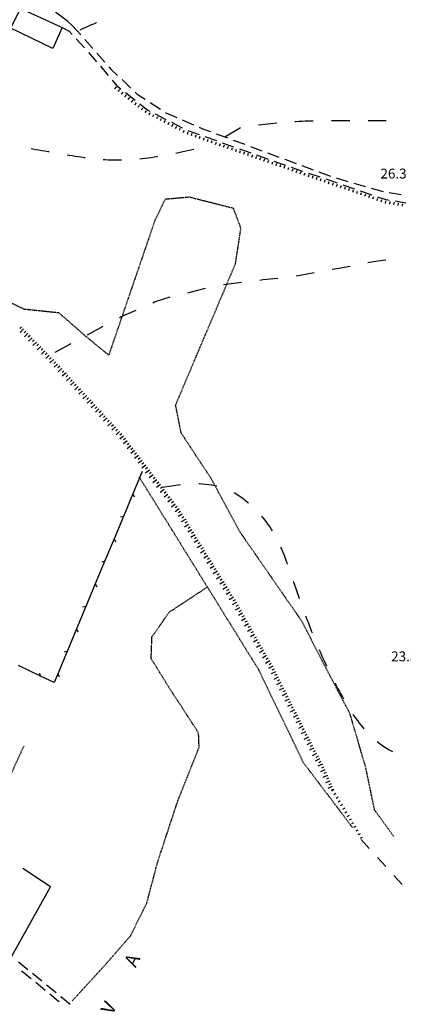
# Model space of a CAD drawing. Units: metres. Extents: x 486267 to 489552, y 4497093 to 4500097.
# Drawn here: x 486678 to 486804, y 4499460 to 4499783 of the extents above; entities that cross this region are included whole.
import ezdxf

# ---------------------------------------------------------------- set-up
doc = ezdxf.new("R2010")
doc.units = ezdxf.units.M
doc.header["$MEASUREMENT"] = 0
doc.linetypes.add('HIDDEN', pattern=[0.375, 0.25, -0.125])
for name, color, linetype in [("'03 recinzione", 254, 'Continuous'), ('03 recinzione v', 254, 'Continuous'), ('carrarecce', 254, 'Continuous'), ('carrareccia', 254, 'Continuous'), ('curva ausiliaria a 1 mt', 254, 'Continuous'), ('EDIFICIO', 250, 'Continuous'), ('limite coltura', 254, 'Continuous'), ('limite di coltura agraria', 254, 'Continuous'), ('punto quotato a terra', 254, 'Continuous'), ('scarpata fino a 1 mt', 254, 'Continuous'), ('scarpata fino a 1 mt v', 254, 'Continuous'), ('scarpata fino a 2 mt', 254, 'Continuous'), ('scarpata fino a 2 mt v', 254, 'Continuous'), ('staccionata', 254, 'Continuous'), ('strada secondaria meno di 6 mt 3 classe', 254, 'Continuous'), ('TOPO02', 250, 'Continuous')]:
    doc.layers.add(name, color=color, linetype=linetype)
doc.styles.add('txt', font='txt')
doc.linetypes.add('REC', pattern='A,6,[1,rec,S=1,R=0,X=0,Y=0],6', length=12)

msp = doc.modelspace()

# ---------------------------------------------------------------- linework, layer by layer
at = {"layer": "'03 recinzione", "linetype": 'Continuous'}
for p, q in [((486715.46, 4499627.64), (486712.39, 4499620.26)), ((486709.3, 4499612.87), (486706.21, 4499605.49)), ((486703.14, 4499598.11), (486700.05, 4499590.73)), ((486696.97, 4499583.35), (486693.89, 4499575.97)), ((486689.61, 4499565.73), (486685.17, 4499567.84)), ((486690.8, 4499568.58), (486689.61, 4499565.73))]:
    msp.add_line(p, q, dxfattribs=at)
at = {"layer": "'03 recinzione", "linetype": 'Continuous', "flags": 128}
for points in [[(486718.55, 4499635.02), (486717.7, 4499632.99), (486715.46, 4499627.64), (486715.46, 4499627.64)], [(486712.39, 4499620.26), (486709.3, 4499612.88), (486709.3, 4499612.87)], [(486706.21, 4499605.49), (486703.14, 4499598.11), (486703.14, 4499598.11)], [(486700.05, 4499590.73), (486696.97, 4499583.35), (486696.97, 4499583.35)], [(486693.89, 4499575.97), (486690.8, 4499568.59), (486690.8, 4499568.58)], [(486685.17, 4499567.84), (486677.96, 4499571.28), (486677.96, 4499571.28)]]:
    msp.add_lwpolyline(points, dxfattribs=at)
at = {"layer": '03 recinzione v', "linetype": 'Continuous'}
for p, q in [((486712.39, 4499620.26), (486711.42, 4499620.01)), ((486706.21, 4499605.49), (486705.24, 4499605.25)), ((486700.05, 4499590.73), (486699.08, 4499590.49)), ((486693.89, 4499575.97), (486692.92, 4499575.72)), ((486685.17, 4499567.84), (486684.98, 4499568.82))]:
    msp.add_line(p, q, dxfattribs=at)
at = {"layer": '03 recinzione v', "linetype": 'Continuous', "flags": 128}
for points in [[(486715.46, 4499627.65), (486715.46, 4499627.64), (486715.92, 4499626.7)], [(486709.3, 4499612.88), (486709.3, 4499612.88), (486709.76, 4499611.93)], [(486703.14, 4499598.12), (486703.14, 4499598.11), (486703.6, 4499597.16)], [(486696.97, 4499583.36), (486696.97, 4499583.35), (486697.43, 4499582.41)], [(486690.8, 4499568.59), (486690.8, 4499568.59), (486691.26, 4499567.64)]]:
    msp.add_lwpolyline(points, dxfattribs=at)
at = {"layer": 'carrarecce', "linetype": 'HIDDEN', "flags": 128}
msp.add_lwpolyline([(486679.64, 4499544.84), (486667.48, 4499518.33), (486653.68, 4499491.62), (486649.54, 4499487.23), (486644.76, 4499485.15)], dxfattribs=at)
at = {"layer": 'carrareccia', "linetype": 'Continuous'}
for p, q in [((486692.3, 4499780.78), (486694.53, 4499779.6)), ((486695.68, 4499781.3), (486698.36, 4499778.33)), ((486694.53, 4499779.6), (486695.52, 4499778.5)), ((486696.87, 4499777.03), (486699.55, 4499774.07)), ((486699.7, 4499776.84), (486702.24, 4499774.01)), ((486702.24, 4499774.01), (486702.37, 4499773.87)), ((486700.9, 4499772.58), (486703.5, 4499769.54)), ((486703.68, 4499772.36), (486706.3, 4499769.34)), ((486704.8, 4499768.03), (486707.4, 4499764.99)), ((486707.62, 4499767.83), (486708.37, 4499766.97)), ((486708.37, 4499766.97), (486710.45, 4499765.01)), ((486711.91, 4499763.65), (486714.82, 4499760.91)), ((486708.7, 4499763.47), (486710.25, 4499761.66)), ((486710.25, 4499761.66), (486711.52, 4499760.66)), ((486713.09, 4499759.42), (486716.23, 4499756.94)), ((486716.28, 4499759.53), (486716.93, 4499758.92)), ((486716.93, 4499758.92), (486719.52, 4499757.21)), ((486717.8, 4499755.7), (486720.43, 4499753.63)), ((486721.2, 4499756.11), (486724.53, 4499753.91)), ((486720.43, 4499753.63), (486721.02, 4499753.33)), ((486722.79, 4499752.42), (486726.35, 4499750.6)), ((486726.2, 4499752.8), (486726.27, 4499752.76)), ((486726.27, 4499752.76), (486729.87, 4499751.22)), ((486728.13, 4499749.69), (486731.69, 4499747.86)), ((486731.71, 4499750.43), (486735.38, 4499748.86)), ((486737.23, 4499748.07), (486738.7, 4499747.44)), ((486738.7, 4499747.44), (486740.95, 4499746.6)), ((486733.48, 4499746.98), (486737.25, 4499745.63)), ((486739.13, 4499744.97), (486742.91, 4499743.63)), ((486742.82, 4499745.91), (486746.57, 4499744.52)), ((486744.79, 4499742.95), (486748.55, 4499741.62)), ((486748.45, 4499743.81), (486752.2, 4499742.42)), ((486754.07, 4499741.73), (486757.82, 4499740.33)), ((486750.45, 4499740.95), (486754.21, 4499739.6)), ((486756.09, 4499738.93), (486759.86, 4499737.6)), ((486759.7, 4499739.63), (486763.44, 4499738.25)), ((486761.75, 4499736.92), (486763.26, 4499736.38)), ((486763.26, 4499736.38), (486765.52, 4499735.6)), ((486765.31, 4499737.55), (486769.06, 4499736.15)), ((486767.41, 4499734.96), (486771.2, 4499733.65)), ((486770.94, 4499735.46), (486774.69, 4499734.07)), ((486773.09, 4499733), (486776.87, 4499731.7)), ((486776.56, 4499733.37), (486780.31, 4499731.97)), ((486782.22, 4499731.37), (486786.06, 4499730.25)), ((486778.77, 4499731.05), (486782.55, 4499729.75)), ((486784.44, 4499729.1), (486788.22, 4499727.79)), ((486787.98, 4499729.7), (486791.82, 4499728.58)), ((486790.11, 4499727.14), (486793.89, 4499725.85)), ((486793.74, 4499728.02), (486797.59, 4499726.9)), ((486795.78, 4499725.19), (486798.17, 4499724.37)), ((486799.55, 4499726.56), (486803.5, 4499725.94)), ((486798.17, 4499724.37), (486799.62, 4499724.14)), ((486801.6, 4499723.83), (486805.12, 4499723.26)), ((486677.89, 4499474.08), (486680.99, 4499471.55)), ((486682.06, 4499468.49), (486678.97, 4499471.03)), ((486682.54, 4499470.29), (486685.64, 4499467.76)), ((486686.69, 4499464.68), (486683.6, 4499467.22)), ((486687.18, 4499466.49), (486690.29, 4499463.97)), ((486690.98, 4499461.15), (486688.24, 4499463.41)), ((486691.33, 4499460.87), (486690.98, 4499461.15)), ((486691.83, 4499462.7), (486694.93, 4499460.17))]:
    msp.add_line(p, q, dxfattribs=at)
at = {"layer": 'curva ausiliaria a 1 mt', "color": 254, "linetype": 'Continuous'}
for p, q in [((486701.18, 4499781.32), (486698.02, 4499779.95)), ((486701.61, 4499781.51), (486701.18, 4499781.32)), ((486702.51, 4499781.92), (486701.61, 4499781.51)), ((486703.43, 4499782.33), (486702.51, 4499781.92)), ((486703.51, 4499782.37), (486703.43, 4499782.33)), ((486745.68, 4499744.84), (486750.79, 4499747.99)), ((486756.73, 4499748.79), (486756.77, 4499748.8)), ((486756.77, 4499748.8), (486757.76, 4499748.92)), ((486757.76, 4499748.92), (486758.76, 4499749.04)), ((486758.76, 4499749.04), (486759.75, 4499749.16)), ((486759.75, 4499749.16), (486760.75, 4499749.28)), ((486760.75, 4499749.28), (486761.74, 4499749.38)), ((486761.74, 4499749.38), (486762.69, 4499749.47)), ((486768.67, 4499749.94), (486769.07, 4499749.96)), ((486769.07, 4499749.96), (486770.07, 4499750.01)), ((486770.07, 4499750.01), (486771.07, 4499750.06)), ((486771.07, 4499750.06), (486772.07, 4499750.1)), ((486772.07, 4499750.1), (486773.07, 4499750.13)), ((486773.07, 4499750.13), (486774.06, 4499750.14)), ((486774.06, 4499750.14), (486774.67, 4499750.16)), ((486780.67, 4499750.23), (486780.78, 4499750.23)), ((486780.78, 4499750.23), (486781.78, 4499750.23)), ((486781.78, 4499750.23), (486782.77, 4499750.23)), ((486782.77, 4499750.23), (486783.77, 4499750.24)), ((486783.77, 4499750.24), (486784.77, 4499750.23)), ((486784.77, 4499750.23), (486785.77, 4499750.23)), ((486785.77, 4499750.23), (486786.67, 4499750.23)), ((486792.67, 4499750.22), (486792.77, 4499750.22)), ((486792.77, 4499750.22), (486793.77, 4499750.22)), ((486793.77, 4499750.22), (486794.89, 4499750.23)), ((486794.89, 4499750.23), (486795.9, 4499750.24)), ((486795.9, 4499750.24), (486796.91, 4499750.25)), ((486796.91, 4499750.25), (486797.91, 4499750.26)), ((486797.91, 4499750.26), (486798.67, 4499750.27)), ((486682.04, 4499741.02), (486682.63, 4499740.93)), ((486682.63, 4499740.93), (486683.62, 4499740.76)), ((486683.62, 4499740.76), (486684.62, 4499740.6)), ((486684.62, 4499740.6), (486685.62, 4499740.43)), ((486685.62, 4499740.43), (486686.61, 4499740.26)), ((486686.61, 4499740.26), (486687.59, 4499740.08)), ((486687.59, 4499740.08), (486687.95, 4499740.02)), ((486693.87, 4499738.99), (486694.52, 4499738.88)), ((486694.52, 4499738.88), (486695.52, 4499738.73)), ((486695.52, 4499738.73), (486696.51, 4499738.57)), ((486696.51, 4499738.57), (486697.49, 4499738.42)), ((486697.49, 4499738.42), (486698.48, 4499738.28)), ((486698.48, 4499738.28), (486699.46, 4499738.14)), ((486699.46, 4499738.14), (486699.8, 4499738.09)), ((486717.74, 4499737.68), (486718.53, 4499737.76)), ((486718.53, 4499737.76), (486719.52, 4499737.87)), ((486719.52, 4499737.87), (486720.51, 4499738)), ((486720.51, 4499738), (486721.5, 4499738.13)), ((486721.5, 4499738.13), (486722.48, 4499738.28)), ((486722.48, 4499738.28), (486723.48, 4499738.44)), ((486723.48, 4499738.44), (486723.7, 4499738.48)), ((486729.59, 4499739.57), (486730.4, 4499739.73)), ((486730.4, 4499739.73), (486731.39, 4499739.94)), ((486731.39, 4499739.94), (486732.38, 4499740.16)), ((486732.38, 4499740.16), (486733.37, 4499740.37)), ((486733.37, 4499740.37), (486734.36, 4499740.59)), ((486734.36, 4499740.59), (486735.35, 4499740.81)), ((486735.35, 4499740.81), (486735.45, 4499740.84)), ((486705.77, 4499737.47), (486706.35, 4499737.44)), ((486706.35, 4499737.44), (486707.34, 4499737.38)), ((486707.34, 4499737.38), (486708.32, 4499737.33)), ((486708.32, 4499737.33), (486709.3, 4499737.31)), ((486709.3, 4499737.31), (486710.29, 4499737.3)), ((486710.29, 4499737.3), (486710.64, 4499737.3)), ((486710.64, 4499737.3), (486711.63, 4499737.3)), ((486711.63, 4499737.3), (486711.76, 4499737.3)), ((486782.43, 4499701.69), (486786.77, 4499702.41)), ((486792.64, 4499703.61), (486794.3, 4499703.97)), ((486794.3, 4499703.97), (486798.56, 4499704.54)), ((486769.05, 4499699.28), (486770.41, 4499699.46)), ((486770.41, 4499699.46), (486774.94, 4499700.39)), ((486780.84, 4499701.43), (486782.43, 4499701.69)), ((486745.23, 4499696.35), (486746.11, 4499696.51)), ((486746.11, 4499696.51), (486751.17, 4499697.12)), ((486757.13, 4499697.86), (486758.16, 4499698)), ((486758.16, 4499698), (486763.09, 4499698.49)), ((486733.53, 4499693.71), (486734.26, 4499693.88)), ((486734.26, 4499693.88), (486739.34, 4499695.24)), ((486722.02, 4499690.41), (486722.6, 4499690.67)), ((486722.6, 4499690.67), (486727.69, 4499692.35)), ((486711.4, 4499685.76), (486716.52, 4499688.01)), ((486711.04, 4499685.57), (486711.4, 4499685.76)), ((486700.5, 4499679.82), (486700.56, 4499679.85)), ((486700.56, 4499679.85), (486705.74, 4499682.75)), ((486689.93, 4499674.15), (486695.19, 4499677.04)), ((486725.17, 4499629.89), (486731.11, 4499630.74)), ((486737.09, 4499631.07), (486737.35, 4499631.06)), ((486737.35, 4499631.06), (486738.36, 4499630.99)), ((486738.36, 4499630.99), (486739.37, 4499630.9)), ((486739.37, 4499630.9), (486740.38, 4499630.78)), ((486740.38, 4499630.78), (486741.38, 4499630.63)), ((486741.38, 4499630.63), (486742.38, 4499630.44)), ((486742.38, 4499630.44), (486743.03, 4499630.3)), ((486748.62, 4499628.17), (486749.24, 4499627.82)), ((486749.24, 4499627.82), (486750.08, 4499627.29)), ((486750.08, 4499627.29), (486750.91, 4499626.72)), ((486750.91, 4499626.72), (486751.71, 4499626.12)), ((486751.71, 4499626.12), (486752.49, 4499625.49)), ((486752.49, 4499625.49), (486753.26, 4499624.83)), ((486753.26, 4499624.83), (486753.46, 4499624.65)), ((486757.66, 4499620.38), (486757.98, 4499620.01)), ((486757.98, 4499620.01), (486758.62, 4499619.25)), ((486758.62, 4499619.25), (486759.23, 4499618.45)), ((486759.23, 4499618.45), (486759.81, 4499617.64)), ((486759.81, 4499617.64), (486760.39, 4499616.83)), ((486760.39, 4499616.83), (486761.03, 4499615.85)), ((486761.03, 4499615.85), (486761.21, 4499615.55)), ((486763.98, 4499610.23), (486764.22, 4499609.68)), ((486764.22, 4499609.68), (486764.6, 4499608.75)), ((486764.6, 4499608.75), (486764.98, 4499607.82)), ((486764.98, 4499607.82), (486765.35, 4499606.89)), ((486765.35, 4499606.89), (486765.7, 4499605.94)), ((486765.7, 4499605.94), (486766.04, 4499605)), ((486766.04, 4499605), (486766.17, 4499604.64)), ((486768.13, 4499598.97), (486768.18, 4499598.81)), ((486768.18, 4499598.81), (486768.51, 4499597.86)), ((486768.51, 4499597.86), (486768.84, 4499596.9)), ((486768.84, 4499596.9), (486769.17, 4499595.95)), ((486769.17, 4499595.95), (486769.5, 4499595)), ((486769.5, 4499595), (486769.84, 4499594.04)), ((486769.84, 4499594.04), (486770.1, 4499593.31)), ((486772.14, 4499587.67), (486772.24, 4499587.42)), ((486772.24, 4499587.42), (486772.6, 4499586.47)), ((486772.6, 4499586.47), (486772.96, 4499585.54)), ((486772.96, 4499585.54), (486773.31, 4499584.6)), ((486773.31, 4499584.6), (486773.67, 4499583.67)), ((486773.67, 4499583.67), (486774.04, 4499582.73)), ((486774.04, 4499582.73), (486774.3, 4499582.07)), ((486776.6, 4499576.53), (486776.72, 4499576.26)), ((486776.72, 4499576.26), (486777.12, 4499575.34)), ((486777.12, 4499575.34), (486777.52, 4499574.43)), ((486777.52, 4499574.43), (486777.93, 4499573.51)), ((486777.93, 4499573.51), (486778.35, 4499572.61)), ((486778.35, 4499572.61), (486778.77, 4499571.7)), ((486778.77, 4499571.7), (486779.07, 4499571.06)), ((486781.73, 4499565.68), (486781.85, 4499565.44)), ((486781.85, 4499565.44), (486782.31, 4499564.55)), ((486782.31, 4499564.55), (486782.78, 4499563.68)), ((486782.78, 4499563.68), (486783.26, 4499562.8)), ((486783.26, 4499562.8), (486783.74, 4499561.93)), ((486783.74, 4499561.93), (486784.23, 4499561.06)), ((486784.23, 4499561.06), (486784.6, 4499560.42)), ((486787.73, 4499555.29), (486788.01, 4499554.86)), ((486788.01, 4499554.86), (486788.58, 4499554.04)), ((486788.58, 4499554.04), (486789.17, 4499553.22)), ((486789.17, 4499553.22), (486789.76, 4499552.42)), ((486789.76, 4499552.42), (486790.38, 4499551.63)), ((486790.38, 4499551.63), (486791.02, 4499550.86)), ((486791.02, 4499550.86), (486791.33, 4499550.5)), ((486795.64, 4499546.35), (486796.23, 4499545.9)), ((486796.23, 4499545.9), (486797.04, 4499545.3)), ((486797.04, 4499545.3), (486797.88, 4499544.72)), ((486797.88, 4499544.72), (486798.72, 4499544.18)), ((486798.72, 4499544.18), (486799.6, 4499543.67)), ((486799.6, 4499543.67), (486800.47, 4499543.19)), ((486800.47, 4499543.19), (486800.67, 4499543.09))]:
    msp.add_line(p, q, dxfattribs=at)
at = {"layer": 'EDIFICIO', "linetype": 'Continuous', "flags": 128}
msp.add_lwpolyline([(486678.62, 4499787.03), (486685.38, 4499783.94), (486692.29, 4499780.79), (486689.18, 4499773.92), (486675.41, 4499780.53)], close=True, dxfattribs=at)
at = {"layer": 'limite coltura', "linetype": 'HIDDEN', "flags": 128}
for points in [[(486801.16, 4499515.14), (486794.84, 4499523.83), (486791.91, 4499537.87), (486786.76, 4499555.47), (486779.79, 4499568.68), (486771.03, 4499585.72), (486750.57, 4499615.25), (486741.23, 4499632.62), (486731.32, 4499647.68), (486729.52, 4499656.84), (486749.16, 4499703.2), (486750.96, 4499714.89), (486748.53, 4499721.37), (486734, 4499725.05), (486726.01, 4499724.34), (486722.73, 4499717.55), (486707.55, 4499673.2), (486699.96, 4499679.45), (486691.23, 4499687.06), (486679.83, 4499688.25), (486672.14, 4499691.92), (486660.19, 4499704.79), (486640.03, 4499727.24), (486633.55, 4499731.88)], [(486787.53, 4499518.13), (486781.75, 4499525.87), (486771.58, 4499539.25), (486756.78, 4499569.93), (486717.7, 4499632.99), (486717.55, 4499633.23)], [(486695.58, 4499461.26), (486705.71, 4499472.29), (486714.7, 4499482.56), (486720.02, 4499493.25), (486723.62, 4499506.83), (486730.26, 4499526.97), (486737.23, 4499544.49), (486737.04, 4499549.19), (486727.2, 4499564.32), (486721.49, 4499573.57), (486721.74, 4499580.72), (486727.36, 4499588.79), (486739.9, 4499597.08)]]:
    msp.add_lwpolyline(points, dxfattribs=at)
at = {"layer": 'limite di coltura agraria'}
for p, q in [((486790.39, 4499514.25), (486793.09, 4499511.3)), ((486795.78, 4499508.33), (486798.48, 4499505.38)), ((486801.17, 4499502.43), (486803.87, 4499499.48))]:
    msp.add_line(p, q, dxfattribs=at)
at = {"layer": 'scarpata fino a 1 mt', "color": 254, "linetype": 'Continuous'}
for p, q in [((486713.24, 4499758.67), (486713.24, 4499758.66)), ((486715.44, 4499756.93), (486715.44, 4499756.93)), ((486716.54, 4499756.06), (486716.55, 4499756.06)), ((486719.84, 4499753.46), (486719.84, 4499753.45)), ((486721.05, 4499752.75), (486721.05, 4499752.75)), ((486722.3, 4499752.12), (486722.3, 4499752.11)), ((486724.79, 4499750.84), (486724.8, 4499750.84)), ((486728.53, 4499748.91), (486728.54, 4499748.91)), ((486732.28, 4499747), (486732.28, 4499746.99)), ((486733.55, 4499746.41), (486733.55, 4499746.41)), ((486736.18, 4499745.45), (486736.19, 4499745.45)), ((486750.71, 4499740.29), (486750.72, 4499740.29)), ((486753.36, 4499739.37), (486753.37, 4499739.37)), ((486754.69, 4499738.91), (486754.69, 4499738.9)), ((486756.01, 4499738.45), (486756.01, 4499738.44)), ((486757.34, 4499737.99), (486757.34, 4499737.98)), ((486758.66, 4499737.52), (486758.66, 4499737.52)), ((486770.57, 4499733.37), (486770.58, 4499733.37)), ((486773.22, 4499732.45), (486773.23, 4499732.45)), ((486775.87, 4499731.53), (486775.87, 4499731.53)), ((486778.51, 4499730.61), (486778.52, 4499730.61)), ((486782.49, 4499729.24), (486782.5, 4499729.24)), ((486783.82, 4499728.79), (486783.82, 4499728.78)), ((486791.77, 4499726.04), (486791.78, 4499726.04)), ((486795.75, 4499724.68), (486795.76, 4499724.68)), ((486802.57, 4499723.17), (486802.58, 4499723.16)), ((486785, 4499524.52), (486785.01, 4499524.52)), ((486785.73, 4499523.33), (486785.73, 4499523.32)), ((486786.45, 4499522.12), (486786.45, 4499522.12))]:
    msp.add_line(p, q, dxfattribs=at)
at = {"layer": 'scarpata fino a 1 mt v', "color": 254, "linetype": 'Continuous'}
for p, q in [((486709.94, 4499761.27), (486709.45, 4499760.65)), ((486711.04, 4499760.4), (486710.55, 4499759.78)), ((486712.14, 4499759.54), (486711.65, 4499758.91)), ((486713.24, 4499758.66), (486712.75, 4499758.04)), ((486714.34, 4499757.8), (486713.85, 4499757.17)), ((486715.44, 4499756.93), (486714.95, 4499756.3)), ((486716.55, 4499756.06), (486716.05, 4499755.44)), ((486717.64, 4499755.19), (486717.15, 4499754.57)), ((486718.74, 4499754.33), (486718.25, 4499753.7)), ((486719.84, 4499753.45), (486719.35, 4499752.83)), ((486721.05, 4499752.75), (486720.69, 4499752.04)), ((486722.3, 4499752.11), (486721.93, 4499751.4)), ((486723.55, 4499751.48), (486723.18, 4499750.77)), ((486724.8, 4499750.84), (486724.43, 4499750.12)), ((486726.04, 4499750.2), (486725.67, 4499749.48)), ((486727.29, 4499749.55), (486726.92, 4499748.84)), ((486728.54, 4499748.91), (486728.17, 4499748.2)), ((486729.78, 4499748.27), (486729.41, 4499747.56)), ((486731.03, 4499747.63), (486730.66, 4499746.92)), ((486732.28, 4499746.99), (486731.91, 4499746.28)), ((486733.55, 4499746.41), (486733.28, 4499745.66)), ((486734.87, 4499745.93), (486734.59, 4499745.18)), ((486736.19, 4499745.45), (486735.91, 4499744.7)), ((486737.5, 4499744.96), (486737.23, 4499744.21)), ((486738.81, 4499744.48), (486738.54, 4499743.73)), ((486740.13, 4499743.99), (486739.86, 4499743.24)), ((486741.44, 4499743.52), (486741.18, 4499742.76)), ((486742.77, 4499743.06), (486742.51, 4499742.3)), ((486744.09, 4499742.59), (486743.83, 4499741.84)), ((486745.42, 4499742.13), (486745.16, 4499741.38)), ((486746.74, 4499741.67), (486746.48, 4499740.91)), ((486748.07, 4499741.21), (486747.8, 4499740.45)), ((486749.39, 4499740.75), (486749.12, 4499739.99)), ((486750.72, 4499740.29), (486750.45, 4499739.53)), ((486752.04, 4499739.83), (486751.77, 4499739.07)), ((486753.37, 4499739.37), (486753.1, 4499738.61)), ((486754.69, 4499738.9), (486754.42, 4499738.14)), ((486756.01, 4499738.44), (486755.75, 4499737.68)), ((486757.34, 4499737.98), (486757.07, 4499737.22)), ((486758.66, 4499737.52), (486758.4, 4499736.76)), ((486759.98, 4499737.06), (486759.72, 4499736.3)), ((486761.3, 4499736.6), (486761.04, 4499735.84)), ((486762.63, 4499736.14), (486762.37, 4499735.38)), ((486763.95, 4499735.67), (486763.69, 4499734.92)), ((486765.28, 4499735.21), (486765.01, 4499734.46)), ((486766.6, 4499734.75), (486766.34, 4499734)), ((486767.93, 4499734.29), (486767.66, 4499733.53)), ((486769.25, 4499733.83), (486768.98, 4499733.07)), ((486770.58, 4499733.37), (486770.31, 4499732.61)), ((486771.9, 4499732.91), (486771.63, 4499732.15)), ((486773.23, 4499732.45), (486772.96, 4499731.69)), ((486774.55, 4499731.99), (486774.28, 4499731.23)), ((486775.87, 4499731.53), (486775.61, 4499730.77)), ((486777.19, 4499731.07), (486776.93, 4499730.31)), ((486778.52, 4499730.61), (486778.26, 4499729.85)), ((486779.84, 4499730.15), (486779.59, 4499729.39)), ((486781.17, 4499729.69), (486780.91, 4499728.93)), ((486782.5, 4499729.24), (486782.24, 4499728.48)), ((486783.82, 4499728.78), (486783.56, 4499728.02)), ((486785.15, 4499728.32), (486784.89, 4499727.57)), ((486786.48, 4499727.87), (486786.22, 4499727.11)), ((486787.8, 4499727.41), (486787.54, 4499726.65)), ((486789.12, 4499726.96), (486788.87, 4499726.2)), ((486790.45, 4499726.5), (486790.19, 4499725.75)), ((486791.78, 4499726.04), (486791.52, 4499725.29)), ((486793.1, 4499725.59), (486792.84, 4499724.83)), ((486794.43, 4499725.13), (486794.17, 4499724.37)), ((486795.76, 4499724.68), (486795.5, 4499723.92)), ((486797.08, 4499724.22), (486796.82, 4499723.47)), ((486798.42, 4499723.83), (486798.3, 4499723.04)), ((486799.8, 4499723.61), (486799.68, 4499722.82)), ((486801.19, 4499723.39), (486801.06, 4499722.6)), ((486802.58, 4499723.16), (486802.45, 4499722.37)), ((486803.96, 4499722.94), (486803.84, 4499722.15)), ((486781.4, 4499530.54), (486780.71, 4499530.12)), ((486782.12, 4499529.33), (486781.43, 4499528.92)), ((486782.85, 4499528.13), (486782.16, 4499527.72)), ((486783.57, 4499526.93), (486782.88, 4499526.51)), ((486784.28, 4499525.72), (486783.6, 4499525.31)), ((486785.01, 4499524.52), (486784.32, 4499524.11)), ((486785.73, 4499523.32), (486785.04, 4499522.9)), ((486786.45, 4499522.12), (486785.76, 4499521.7)), ((486787.17, 4499520.92), (486786.48, 4499520.51)), ((486787.89, 4499519.72), (486787.21, 4499519.3)), ((486788.61, 4499518.51), (486787.92, 4499518.1)), ((486789.33, 4499517.31), (486788.64, 4499516.9)), ((486790.06, 4499516.11), (486789.37, 4499515.69)), ((486790.78, 4499514.9), (486790.09, 4499514.49))]:
    msp.add_line(p, q, dxfattribs=at)
at = {"layer": 'scarpata fino a 2 mt', "color": 254, "linetype": 'Continuous'}
for p, q in [((486679.62, 4499681.81), (486679.63, 4499681.81)), ((486680.32, 4499681.1), (486680.32, 4499681.09)), ((486681.02, 4499680.38), (486681.02, 4499680.38)), ((486684.52, 4499676.79), (486684.52, 4499676.79)), ((486688.71, 4499672.49), (486688.71, 4499672.48)), ((486689.42, 4499671.77), (486689.42, 4499671.76)), ((486693.49, 4499667.36), (486693.49, 4499667.35)), ((486694.85, 4499665.88), (486694.85, 4499665.87)), ((486695.53, 4499665.14), (486695.53, 4499665.14)), ((486696.2, 4499664.4), (486696.2, 4499664.4)), ((486698.24, 4499662.19), (486698.24, 4499662.19)), ((486700.95, 4499659.23), (486700.96, 4499659.23)), ((486703.66, 4499656.29), (486703.67, 4499656.28)), ((486705.02, 4499654.81), (486705.02, 4499654.8)), ((486706.37, 4499653.33), (486706.38, 4499653.33)), ((486709.08, 4499650.38), (486709.09, 4499650.38)), ((486711.79, 4499647.43), (486711.8, 4499647.43)), ((486716.06, 4499641.87), (486716.06, 4499641.86)), ((486716.67, 4499641.07), (486716.67, 4499641.06)), ((486719.7, 4499637.08), (486719.71, 4499637.08)), ((486721.52, 4499634.69), (486721.53, 4499634.69)), ((486723.34, 4499632.3), (486723.34, 4499632.29)), ((486723.95, 4499631.5), (486723.95, 4499631.49)), ((486724.56, 4499630.7), (486724.56, 4499630.7)), ((486730.01, 4499623.52), (486730.02, 4499623.52)), ((486730.62, 4499622.73), (486730.62, 4499622.72)), ((486732.73, 4499619.32), (486732.73, 4499619.31)), ((486735.36, 4499615.06), (486735.36, 4499615.05)), ((486737.99, 4499610.79), (486737.99, 4499610.78)), ((486740.61, 4499606.53), (486740.61, 4499606.52)), ((486742.71, 4499603.11), (486742.71, 4499603.1)), ((486745.34, 4499598.85), (486745.34, 4499598.84)), ((486747.44, 4499595.43), (486747.45, 4499595.43)), ((486747.97, 4499594.58), (486747.97, 4499594.57)), ((486750, 4499591.13), (486750, 4499591.12)), ((486750.99, 4499589.39), (486750.99, 4499589.38)), ((486752.96, 4499585.89), (486752.97, 4499585.89)), ((486753.46, 4499585.03), (486753.46, 4499585.02)), ((486754.94, 4499582.41), (486754.95, 4499582.41)), ((486755.93, 4499580.67), (486755.93, 4499580.66)), ((486756.92, 4499578.92), (486756.92, 4499578.92)), ((486759.39, 4499574.57), (486759.39, 4499574.56)), ((486761.36, 4499571.07), (486761.37, 4499571.07)), ((486761.82, 4499570.18), (486761.82, 4499570.18)), ((486762.71, 4499568.39), (486762.71, 4499568.39)), ((486764.97, 4499563.92), (486764.97, 4499563.91)), ((486765.87, 4499562.13), (486765.87, 4499562.12)), ((486767.67, 4499558.54), (486767.67, 4499558.54)), ((486768.12, 4499557.65), (486768.12, 4499557.64)), ((486769.02, 4499555.86), (486769.03, 4499555.86)), ((486771.28, 4499551.39), (486771.28, 4499551.38)), ((486772.17, 4499549.6), (486772.17, 4499549.59)), ((486774.42, 4499545.12), (486774.42, 4499545.11)), ((486775.32, 4499543.33), (486775.33, 4499543.33)), ((486776.26, 4499541.56), (486776.26, 4499541.55)), ((486778.49, 4499537.08), (486778.49, 4499537.07)), ((486778.89, 4499536.16), (486778.89, 4499536.15)), ((486779.3, 4499535.24), (486779.31, 4499535.24)), ((486781.35, 4499530.67), (486781.35, 4499530.66))]:
    msp.add_line(p, q, dxfattribs=at)
at = {"layer": 'scarpata fino a 2 mt v', "color": 254, "linetype": 'Continuous'}
for p, q in [((486678.92, 4499682.53), (486678.35, 4499681.97)), ((486679.63, 4499681.81), (486678.48, 4499680.69)), ((486680.32, 4499681.09), (486679.75, 4499680.54)), ((486681.02, 4499680.38), (486679.88, 4499679.26)), ((486681.72, 4499679.66), (486681.15, 4499679.11)), ((486682.42, 4499678.94), (486681.27, 4499677.82)), ((486683.12, 4499678.22), (486682.55, 4499677.67)), ((486683.82, 4499677.5), (486682.67, 4499676.39)), ((486684.52, 4499676.79), (486683.95, 4499676.23)), ((486685.22, 4499676.07), (486684.07, 4499674.96)), ((486685.92, 4499675.36), (486685.34, 4499674.8)), ((486686.62, 4499674.64), (486685.47, 4499673.52)), ((486687.31, 4499673.92), (486686.74, 4499673.36)), ((486688.02, 4499673.2), (486686.87, 4499672.08)), ((486688.71, 4499672.48), (486688.14, 4499671.93)), ((486689.42, 4499671.76), (486688.27, 4499670.65)), ((486690.1, 4499671.04), (486689.52, 4499670.51)), ((486690.78, 4499670.3), (486689.6, 4499669.22)), ((486691.46, 4499669.57), (486690.88, 4499669.03)), ((486692.14, 4499668.83), (486690.96, 4499667.74)), ((486692.81, 4499668.09), (486692.23, 4499667.55)), ((486693.49, 4499667.35), (486692.31, 4499666.26)), ((486694.17, 4499666.62), (486693.59, 4499666.08)), ((486694.85, 4499665.87), (486693.67, 4499664.79)), ((486695.53, 4499665.14), (486694.95, 4499664.6)), ((486696.2, 4499664.4), (486695.03, 4499663.31)), ((486696.88, 4499663.66), (486696.3, 4499663.12)), ((486697.56, 4499662.93), (486696.38, 4499661.84)), ((486698.24, 4499662.19), (486697.66, 4499661.65)), ((486698.92, 4499661.45), (486697.74, 4499660.37)), ((486699.59, 4499660.71), (486699.01, 4499660.17)), ((486700.28, 4499659.97), (486699.09, 4499658.89)), ((486700.96, 4499659.23), (486700.37, 4499658.69)), ((486701.63, 4499658.5), (486700.45, 4499657.41)), ((486702.31, 4499657.76), (486701.72, 4499657.22)), ((486702.99, 4499657.02), (486701.81, 4499655.94)), ((486703.67, 4499656.28), (486703.08, 4499655.74)), ((486704.34, 4499655.55), (486703.16, 4499654.46)), ((486705.02, 4499654.8), (486704.43, 4499654.26)), ((486705.7, 4499654.07), (486704.52, 4499652.98)), ((486706.38, 4499653.33), (486705.79, 4499652.79)), ((486707.05, 4499652.59), (486705.87, 4499651.51)), ((486707.73, 4499651.86), (486707.14, 4499651.32)), ((486708.41, 4499651.12), (486707.23, 4499650.03)), ((486709.09, 4499650.38), (486708.5, 4499649.84)), ((486709.76, 4499649.64), (486708.58, 4499648.55)), ((486710.44, 4499648.91), (486709.85, 4499648.37)), ((486711.12, 4499648.16), (486709.94, 4499647.08)), ((486711.8, 4499647.43), (486711.21, 4499646.89)), ((486712.42, 4499646.65), (486711.15, 4499645.68)), ((486713.63, 4499645.05), (486712.36, 4499644.09)), ((486713.03, 4499645.85), (486712.38, 4499645.37)), ((486714.24, 4499644.26), (486713.6, 4499643.77)), ((486714.85, 4499643.46), (486713.57, 4499642.49)), ((486716.06, 4499641.86), (486714.79, 4499640.89)), ((486715.46, 4499642.66), (486714.81, 4499642.18)), ((486716.67, 4499641.06), (486716.03, 4499640.58)), ((486717.28, 4499640.27), (486716, 4499639.3)), ((486718.49, 4499638.67), (486717.21, 4499637.7)), ((486717.88, 4499639.47), (486717.24, 4499638.98)), ((486719.1, 4499637.87), (486718.46, 4499637.39)), ((486719.71, 4499637.08), (486718.43, 4499636.11)), ((486720.92, 4499635.48), (486719.64, 4499634.52)), ((486720.31, 4499636.28), (486719.67, 4499635.8)), ((486721.53, 4499634.69), (486720.88, 4499634.2)), ((486722.13, 4499633.89), (486720.85, 4499632.92)), ((486723.34, 4499632.29), (486722.06, 4499631.32)), ((486722.74, 4499633.09), (486722.1, 4499632.61)), ((486723.95, 4499631.49), (486723.31, 4499631.01)), ((486724.56, 4499630.7), (486723.28, 4499629.73)), ((486725.77, 4499629.1), (486724.49, 4499628.13)), ((486725.16, 4499629.9), (486724.52, 4499629.41)), ((486726.38, 4499628.31), (486725.74, 4499627.82)), ((486726.98, 4499627.51), (486725.71, 4499626.54)), ((486728.2, 4499625.91), (486726.92, 4499624.95)), ((486727.59, 4499626.71), (486726.95, 4499626.23)), ((486728.8, 4499625.12), (486728.16, 4499624.63)), ((486729.41, 4499624.32), (486728.13, 4499623.35)), ((486730.62, 4499622.72), (486729.35, 4499621.75)), ((486730.02, 4499623.52), (486729.38, 4499623.04)), ((486731.16, 4499621.88), (486730.48, 4499621.45)), ((486731.68, 4499621.02), (486730.32, 4499620.19)), ((486732.73, 4499619.31), (486731.37, 4499618.48)), ((486732.21, 4499620.17), (486731.53, 4499619.75)), ((486733.26, 4499618.46), (486732.58, 4499618.04)), ((486733.78, 4499617.61), (486732.42, 4499616.77)), ((486734.83, 4499615.91), (486733.47, 4499615.07)), ((486734.31, 4499616.76), (486733.63, 4499616.34)), ((486735.36, 4499615.05), (486734.68, 4499614.63)), ((486735.88, 4499614.2), (486734.53, 4499613.36)), ((486736.93, 4499612.49), (486735.57, 4499611.66)), ((486736.41, 4499613.35), (486735.73, 4499612.92)), ((486737.99, 4499610.78), (486736.63, 4499609.95)), ((486737.46, 4499611.64), (486736.78, 4499611.22)), ((486739.03, 4499609.08), (486737.67, 4499608.24)), ((486738.51, 4499609.93), (486737.83, 4499609.51)), ((486740.09, 4499607.38), (486738.73, 4499606.54)), ((486739.56, 4499608.23), (486738.88, 4499607.81)), ((486741.13, 4499605.67), (486739.78, 4499604.83)), ((486740.61, 4499606.52), (486739.93, 4499606.1)), ((486742.19, 4499603.96), (486740.83, 4499603.13)), ((486741.67, 4499604.81), (486740.99, 4499604.39)), ((486743.24, 4499602.25), (486741.88, 4499601.42)), ((486742.71, 4499603.1), (486742.03, 4499602.68)), ((486744.29, 4499600.55), (486742.93, 4499599.71)), ((486743.77, 4499601.4), (486743.09, 4499600.98)), ((486745.34, 4499598.84), (486743.98, 4499598)), ((486744.81, 4499599.7), (486744.13, 4499599.28)), ((486746.39, 4499597.13), (486745.03, 4499596.3)), ((486745.87, 4499597.99), (486745.19, 4499597.56)), ((486746.92, 4499596.28), (486746.24, 4499595.86)), ((486747.45, 4499595.43), (486746.09, 4499594.6)), ((486748.49, 4499593.72), (486747.13, 4499592.89)), ((486747.97, 4499594.57), (486747.29, 4499594.15)), ((486749.02, 4499592.87), (486748.32, 4499592.48)), ((486749.51, 4499592), (486748.12, 4499591.21)), ((486750.49, 4499590.25), (486749.1, 4499589.46)), ((486750, 4499591.12), (486749.31, 4499590.73)), ((486750.99, 4499589.38), (486750.3, 4499588.99)), ((486751.49, 4499588.51), (486750.1, 4499587.72)), ((486752.47, 4499586.77), (486751.08, 4499585.98)), ((486751.98, 4499587.64), (486751.28, 4499587.25)), ((486752.97, 4499585.89), (486752.28, 4499585.5)), ((486753.46, 4499585.02), (486752.07, 4499584.23)), ((486754.45, 4499583.28), (486753.06, 4499582.49)), ((486753.96, 4499584.15), (486753.26, 4499583.76)), ((486755.44, 4499581.53), (486754.05, 4499580.75)), ((486754.95, 4499582.41), (486754.25, 4499582.02)), ((486756.42, 4499579.79), (486755.03, 4499579)), ((486755.93, 4499580.66), (486755.24, 4499580.27)), ((486757.42, 4499578.05), (486756.03, 4499577.26)), ((486756.92, 4499578.92), (486756.22, 4499578.53)), ((486758.4, 4499576.31), (486757.01, 4499575.52)), ((486757.91, 4499577.18), (486757.21, 4499576.79)), ((486759.39, 4499574.56), (486758, 4499573.77)), ((486758.89, 4499575.43), (486758.2, 4499575.04)), ((486759.89, 4499573.69), (486759.19, 4499573.3)), ((486760.38, 4499572.82), (486758.99, 4499572.03)), ((486761.37, 4499571.07), (486759.94, 4499570.36)), ((486760.87, 4499571.95), (486760.17, 4499571.56)), ((486761.82, 4499570.18), (486761.1, 4499569.82)), ((486762.27, 4499569.29), (486760.84, 4499568.57)), ((486763.17, 4499567.5), (486761.74, 4499566.78)), ((486762.71, 4499568.39), (486762, 4499568.03)), ((486763.62, 4499566.6), (486762.91, 4499566.24)), ((486764.07, 4499565.71), (486762.64, 4499564.99)), ((486764.97, 4499563.91), (486763.54, 4499563.19)), ((486764.52, 4499564.81), (486763.81, 4499564.45)), ((486765.87, 4499562.12), (486764.44, 4499561.4)), ((486765.42, 4499563.02), (486764.71, 4499562.66)), ((486766.77, 4499560.33), (486765.34, 4499559.61)), ((486766.32, 4499561.23), (486765.61, 4499560.87)), ((486767.67, 4499558.54), (486766.25, 4499557.82)), ((486767.22, 4499559.44), (486766.51, 4499559.08)), ((486768.57, 4499556.75), (486767.14, 4499556.04)), ((486768.12, 4499557.64), (486767.41, 4499557.29)), ((486769.47, 4499554.97), (486768.04, 4499554.25)), ((486769.03, 4499555.86), (486768.32, 4499555.5)), ((486769.92, 4499554.07), (486769.21, 4499553.71)), ((486770.37, 4499553.18), (486768.94, 4499552.46)), ((486771.28, 4499551.38), (486769.85, 4499550.66)), ((486770.82, 4499552.28), (486770.11, 4499551.92)), ((486771.72, 4499550.49), (486771.01, 4499550.13)), ((486772.17, 4499549.59), (486770.75, 4499548.87)), ((486773.07, 4499547.8), (486771.64, 4499547.08)), ((486772.63, 4499548.7), (486771.92, 4499548.34)), ((486773.98, 4499546.01), (486772.55, 4499545.29)), ((486773.53, 4499546.91), (486772.82, 4499546.55)), ((486774.88, 4499544.22), (486773.45, 4499543.5)), ((486774.42, 4499545.11), (486773.71, 4499544.75)), ((486775.78, 4499542.43), (486774.38, 4499541.67)), ((486775.33, 4499543.33), (486774.62, 4499542.97)), ((486776.74, 4499540.68), (486775.33, 4499539.91)), ((486776.26, 4499541.55), (486775.56, 4499541.17)), ((486777.67, 4499538.9), (486776.21, 4499538.25)), ((486777.21, 4499539.79), (486776.51, 4499539.41)), ((486778.08, 4499537.99), (486777.35, 4499537.66)), ((486778.49, 4499537.07), (486777.03, 4499536.42)), ((486779.31, 4499535.24), (486777.85, 4499534.59)), ((486778.89, 4499536.15), (486778.16, 4499535.83)), ((486779.71, 4499534.33), (486778.98, 4499534)), ((486780.12, 4499533.41), (486778.66, 4499532.76)), ((486780.93, 4499531.58), (486779.47, 4499530.94)), ((486780.53, 4499532.5), (486779.79, 4499532.17)), ((486781.35, 4499530.66), (486780.61, 4499530.33))]:
    msp.add_line(p, q, dxfattribs=at)
at = {"layer": 'staccionata', "linetype": 'REC', "flags": 128}
msp.add_lwpolyline([(486372.34, 4499466.97), (486374.86, 4499465.82), (486402.65, 4499522.72), (486432.55, 4499583.93), (486474.06, 4499566.05), (486476.65, 4499565.21), (486504.57, 4499549.77), (486528.57, 4499536.59), (486596.73, 4499498.14), (486624.91, 4499482.54), (486650.47, 4499467.87), (486666.49, 4499458.63), (486674.61, 4499473.74), (486675.24, 4499474.91), (486688.46, 4499498.68), (486679.41, 4499504.73)], dxfattribs=at)
at = {"layer": 'strada secondaria meno di 6 mt 3 classe', "flags": 128}
msp.add_lwpolyline([(486695.68, 4499781.3), (486693.99, 4499782.86), (486690.08, 4499785.81)], dxfattribs=at)

# ---------------------------------------------------------------- texts
at = {"layer": 'punto quotato a terra', "color": 254, "style": 'txt'}
for s, rotation, p in [('26.3               ', 0.0057, (486796.74, 4499731.2)), ('23.3               ', 0.0115, (486800.27, 4499572.7))]:
    msp.add_text(s, height=3.24, rotation=rotation, dxfattribs=at).set_placement(p)
at = {"layer": 'TOPO02', "color": 254, "style": 'txt'}
msp.add_text('O          L          I          V          A', height=4.5, rotation=63.7552, dxfattribs=at).set_placement((486686.22, 4499410.71))

doc.saveas('drawing.dxf')
